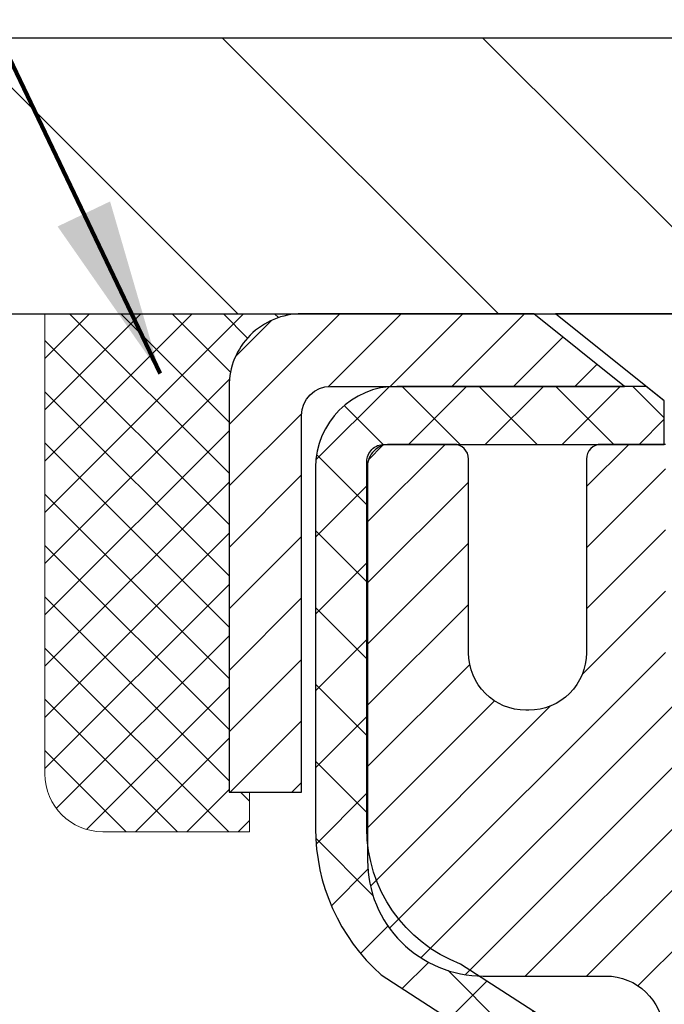
# Model space of a CAD drawing. Extents: x -308 to 3254, y -284 to 1977.
# Drawn here: x 11 to 12, y 15 to 17 of the extents above; entities that cross this region are included whole.
import ezdxf

# ---------------------------------------------------------------- set-up
doc = ezdxf.new("R2010")
doc.units = 0
doc.header["$LTSCALE"] = 5
doc.header["$MEASUREMENT"] = 0
doc.layers.get('0').update_dxf_attribs({"color": 200, "linetype": 'CONTINUOUS'})
doc.layers.get('DEFPOINTS').update_dxf_attribs({"linetype": 'CONTINUOUS'})
for name, color, linetype, lineweight in [('CAPPING STRIP - H', 251, 'CONTINUOUS', 15), ('CAPPING STRIP - L', 7, 'CONTINUOUS', 25), ('CONCRETE - H', 130, 'CONTINUOUS', 9), ('CONCRETE - L', 132, 'CONTINUOUS', 13), ('COVER PLATE - L', 7, 'CONTINUOUS', 25), ('DIMS', 50, 'CONTINUOUS', 25), ('MIG RETAINER - H', 251, 'CONTINUOUS', 20), ('MIG RETAINER - L', 7, 'CONTINUOUS', 30), ('PVC SIDESHEET - H', 170, 'CONTINUOUS', 20), ('PVC SIDESHEET - L', 150, 'CONTINUOUS', 25), ('SCREW - L', 1, 'CONTINUOUS', 25), ('SEALANT - H', 50, 'CONTINUOUS', 15), ('SEALANT - L', 52, 'CONTINUOUS', 20), ('TEXT - 4', 241, 'CONTINUOUS', 25)]:
    doc.layers.add(name, color=color, linetype=linetype, lineweight=lineweight)
doc.styles.add('ROMANS', font='romans', dxfattribs={"width": 0.9})
doc.dimstyles.get("Standard").update_dxf_attribs({"dimtxt": 0.18, "dimasz": 0.18, "dimexe": 0.18, "dimexo": 0.0625, "dimgap": 0.09, "dimtad": 0, "dimtih": 1, "dimtoh": 1, "dimdec": 4, "dimzin": 0, "dimdsep": 46, "dimtxsty": 'Standard', "dimcen": 0.09, "dimadec": 0, "dimazin": 0, "dimtfac": 1, "dimtdec": 4, "dimtofl": 0, "dimtmove": 0, "dimatfit": 3, "dimfxl": 1, "dimtolj": 1, "dimtzin": 0, "dimarcsym": 0})

# ---------------------------------------------------------------- blocks, each defined once
blk = doc.blocks.new('*X3')
at = {"color": 0}
for p, q in [((1237.986130794628, 929.2961535421395), (1237.97385116075, 929.3084331760182)), ((1238.536813030436, 929.1775962613214), (1238.667649945133, 929.3084331760183)), ((1239.602059879881, 928.4750761578006), (1240.435416898099, 929.3084331760183)), ((1246.588648714498, 922.4614025752369), (1239.741618113716, 929.3084331760182)), ((1240.190661302946, 927.2959106278986), (1242.203183851066, 929.3084331760184)), ((1240.238648714498, 923.8083641335176), (1245.738717756998, 929.3084331760184)), ((1240.238648714498, 925.5761310864839), (1243.970950804032, 929.3084331760184)), ((1246.588648714498, 924.2291695282032), (1241.509385066682, 929.3084331760182)), ((1246.588648714498, 925.9969364811695), (1243.277152019649, 929.3084331760182)), ((1246.588648714498, 927.7647034341359), (1245.044918972615, 929.3084331760182)), ((1240.238648714498, 922.0405971805513), (1246.588648714498, 928.3905971805514)), ((1246.588648714498, 920.6936356222706), (1240.226369080619, 927.0559152561492)), ((1240.238648714498, 920.2728302275848), (1246.588648714498, 926.622830227585)), ((1246.588648714497, 918.9258686693039), (1240.238648714498, 925.2758686693037)), ((1240.238648714498, 918.5050632746186), (1246.588648714498, 924.8550632746186)), ((1246.588648714497, 917.1581017163379), (1240.238648714498, 923.5081017163377)), ((1240.238648714498, 916.7372963216523), (1246.588648714498, 923.0872963216523)), ((1246.588648714497, 915.3903347633716), (1240.238648714498, 921.7403347633713)), ((1240.238648714498, 914.9695293686858), (1246.588648714498, 921.3195293686858)), ((1246.588648714497, 913.6225678104047), (1240.238648714498, 919.9725678104049)), ((1240.238648714498, 913.2017624157195), (1246.588648714498, 919.5517624157194)), ((1246.193007264837, 912.2504423070994), (1240.238648714498, 918.2048008574385)), ((1240.249262063965, 911.4446088122202), (1246.588648714498, 917.783995462753)), ((1245.15052543455, 911.5251571844204), (1240.238648714498, 916.4370339044722)), ((1242.017029016931, 911.4446088122202), (1246.588648714498, 916.0162285097866)), ((1243.463306853783, 911.4446088122203), (1240.238648714498, 914.6692669515057)), ((1243.784795969898, 911.4446088122203), (1246.588648714498, 914.2484615568203)), ((1241.695539900817, 911.4446088122203), (1240.238648714498, 912.9014999985397)), ((1239.538648714498, 912.5017624157197), (1239.845319474796, 912.8084331760185)), ((1239.92777294785, 911.4446088122202), (1239.538648714498, 911.833733045573))]:
    blk.add_line(p, q, dxfattribs=at)
blk = doc.blocks.new('*D14')
at = {"layer": 'DEFPOINTS', "color": 0, "transparency": 16777216}
for p in [(21.16224226282975, 18.49666987314065), (9.16224226282975, 16.36703909528394), (21.16224226282975, 16.36703909528394)]:
    blk.add_point(p, dxfattribs=at)
at = {"layer": 'DIMS', "color": 0, "lineweight": -2, "transparency": 16777216}
for p, q in [((9.16224226282975, 16.60703909528394), (9.16224226282975, 18.73666987314065)), ((21.16224226282975, 16.60703909528394), (21.16224226282975, 18.73666987314065)), ((9.40224226282975, 18.49666987314065), (13.68689941890881, 18.49666987314065)), ((20.92224226282975, 18.49666987314065), (16.12689941890881, 18.49666987314065))]:
    blk.add_line(p, q, dxfattribs=at)
at = {"layer": 'DIMS', "color": 0, "transparency": 16777216}
for points in [[(9.40224226282975, 18.53666987314065), (9.40224226282975, 18.45666987314065), (9.16224226282975, 18.49666987314065)], [(20.92224226282975, 18.53666987314065), (20.92224226282975, 18.45666987314065), (21.16224226282975, 18.49666987314065)]]:
    blk.add_solid(points, dxfattribs=at)
at = {"layer": 'DIMS', "color": 0, "transparency": 16777216, "insert": (14.90689941890881, 18.49666987314065), "char_height": 0.24, "attachment_point": 5}
blk.add_mtext('\\A1;12 IN\\P [304.8mm]', dxfattribs=at)

msp = doc.modelspace()

# ---------------------------------------------------------------- hatches: boundary and pattern name
at = {"layer": 'CAPPING STRIP - H'}
h = msp.add_hatch(dxfattribs=at)
h.set_pattern_fill('ANSI31', color=256, scale=0.47244, angle=90, style=0)
h.set_pattern_definition([(45.00000000000001, (-980.0881113660075, 433.2776838989724), (0.04175819096297156, -0.04175819096297156), [])])
edge = h.paths.add_edge_path()
edge.add_line((12.35075413959476, 16.10583036519195), (12.36836090363568, 16.20266756741769))
edge.add_line((12.36836090363522, 16.20266756741769), (12.16405086381428, 16.23981484738586))
edge.add_arc((12.13940139415399, 16.1042427642745), 0.1377947244043846, 439.6951535297753, 449.9999999990073)
edge.add_line((12.13940139415672, 16.24203748867883), (11.90455405324519, 16.24203748867883))
edge.add_line((11.90455405324519, 16.24203748867883), (11.78152304930745, 16.14361268552859))
edge.add_line((11.78152304930745, 16.14361268552859), (12.13940139415672, 16.14361268552859))
edge.add_arc((12.13940139415354, 16.10424276426131), 0.03936992126728001, 439.69515352857024, 449.9999999956983, ccw=False)
edge.add_line((12.14644409977336, 16.14297764515875), (12.35075413959476, 16.10583036519195))
edge = h.paths.add_edge_path()
edge.add_arc((11.11715562804511, 16.10424276426836), 0.03936992126011774, 90.00000000016541, 180.0000000001654, ccw=False)
edge.add_line((11.11715562804511, 16.14361268552859), (11.51577608080288, 16.14361268552859))
edge.add_line((11.51577608080288, 16.14361268552859), (11.39274507686514, 16.24203748867883))
edge.add_line((11.39274507686514, 16.24203748867883), (11.07778570678556, 16.24203748867883))
edge.add_arc((11.07778570678556, 16.14361268552859), 0.09842480315012381, 450.0000000000662, 540.0000000000662)
edge.add_line((10.97936090363555, 16.14361268552859), (10.97936090363555, 15.59243378788808))
edge.add_line((10.97936090363555, 15.59243378788808), (11.07778570678556, 15.59243378788808))
edge.add_line((11.07778570678556, 15.59243378788808), (11.07778570678511, 16.10424276426836))
at = {"layer": 'CONCRETE - H'}
h = msp.add_hatch(dxfattribs=at)
h.set_pattern_fill('AR-CONC', color=256, scale=0.19)
h.set_pattern_definition([(49.99999999999999, (0, 0), (1.362794346941432, -0.1192290564669307), [0.1425, -1.5675]), (355, (0, 0), (-0.2636275338647, 1.429165054030022), [0.114, -1.254]), (100.45144446, (0.1135661939, -0.0099357536), (1.099166808781513, 1.309935982840396), [0.1211063648, -1.3321700128]), (46.18420000000002, (0, 0.38), (2.027758528275987, -0.3144866335068454), [0.21375, -2.351249999999999]), (96.63563549, (0.1689798155, 0.3537927167), (1.775857696781034, 1.850825341471646), [0.1816596498, -1.998256144]), (351.1841639899999, (0, 0.38), (1.775857695604069, 1.850825340512981), [0.171, -1.8810000019]), (21, (0.19, 0.285), (1.134123399025077, -0.7649758922641438), [0.1425, -1.5675]), (326.0000000000001, (0.19, 0.285), (0.4622991306510053, 1.377785085589021), [0.114, -1.254]), (71.45144474, (0.2845102826, 0.2212520094), (1.596422515786945, 0.6128091903320723), [0.121106361, -1.3321700128]), (37.50000000000001, (0, 0), (0.02310372510285227, 0.6324983222794919), [0, -1.2388, 0, -1.273, 0, -1.25875]), (7.499999999999999, (0, 0), (0.4998321211400824, 0.7493822525764845), [0, -0.7258, 0, -1.2103, 0, -0.47975]), (327.5, (-0.4237, 0), (1.014262628727577, -0.04285425629532154), [0, -0.475, 0, -1.482, 0, -1.9665]), (317.5, (-0.6137, 0), (1.108053721750534, 0.1901994664314037), [0, -0.6175, 0, -0.9842, 0, -1.3965])])
edge = h.paths.add_edge_path()
edge.add_spline(control_points=[(3.828695564087411, 16.24210478035214), (3.455461840218959, 15.81004464102178), (2.654166345776048, 14.8824547132261), (5.036308758369159, 14.29260384957827), (3.50694827619327, 12.45800581646547), (4.58991531679203, 12.3050917727365), (5.051027012925715, 12.23998318547258)], knot_values=[0, 0, 0, 0, 1.325253995415508, 2.845187847746949, 4.302947006481038, 5.383889389982663, 5.383889389982663, 5.383889389982663, 5.383889389982663], degree=3, periodic=0)
edge.add_line((5.05102701292526, 12.23998318547281), (5.544028664945472, 9.558873185471455))
edge.add_line((5.544028664945472, 9.558873185471455), (5.544028664946836, 9.68485719398457))
edge.add_line((5.544028664946836, 9.68485719398457), (5.544028664947291, 9.755723193984593))
edge.add_line((5.544028664946836, 9.755723193984366), (6.213712364946332, 9.755723193984366))
edge.add_arc((6.213712364946332, 9.795093193984783), 0.03937000000033208, 270.0000000001551, 299.9999999999165)
edge.add_line((6.233397364946541, 9.76099777383736), (6.369158272564164, 9.83937937039589))
edge.add_arc((6.424276272564384, 9.743912193984968), 0.1102359999995325, 90.00000000002592, 120.00000000002959, ccw=False)
edge.add_line((6.424276272564384, 9.8541481939845), (7.332234213593438, 9.8541481939845))
edge.add_arc((7.332234213593438, 9.89351819398378), 0.03936999999942259, 269.9999999997104, 300.0000000004405)
edge.add_line((7.351919213593192, 9.859422773837494), (8.032006399751936, 10.25207077665512))
edge.add_arc((8.092006340479657, 10.14814769397965), 0.1200000000002605, 90.00000000007458, 119.99996732134301, ccw=False)
edge.add_line((8.092006340479657, 10.26814769398), (8.303447723039426, 10.26814769398))
edge.add_arc((8.303447723039426, 10.30751769398019), 0.03937000000013313, 270.0000000000103, 314.9999999998318)
edge.add_line((8.331286517014632, 10.27967890000475), (8.44775304114728, 10.3961454241374))
edge.add_arc((8.697455015454125, 10.14644344983056), 0.3531319186161134, 103.9020008911404, 135.0000000000579, ccw=False)
edge.add_arc((8.986739608536936, 8.97767367639024), 1.55717027311451, 76.09799910892878, 103.90200089106702, ccw=False)
edge.add_arc((9.276024201620658, 10.14644344983033), 0.3531319186162533, 44.99999999998448, 76.09799910896021, ccw=False)
edge.add_line((9.525726175927502, 10.39614542413717), (9.64219270006015, 10.27967890000475))
edge.add_arc((9.670031494035811, 10.30751769397996), 0.03936999999970676, 224.9999999998538, 270.0000000006825)
edge.add_line((9.670031494035811, 10.26814769398023), (11.3809365965194, 10.26814769398023))
edge.add_arc((11.38093659651986, 10.30751769398019), 0.03936999999999102, 269.9999999998863, 360.0000000000827)
edge.add_line((11.42030659651982, 10.30751769398019), (11.42030659652073, 13.59575142618776))
edge.add_arc((11.38093659652031, 13.59575142618776), 0.03937000000014024, 0, 72.69762276297597)
edge.add_line((11.39264580489044, 13.63333987307426), (11.37537286379711, 13.6398658698691))
edge.add_line((11.37537286379711, 13.63986586986933), (11.35819626762259, 13.64658024993771))
edge.add_line((11.35819626762259, 13.64658024993771), (11.34121236128613, 13.65367139655321))
edge.add_line((11.34121236128613, 13.65367139655298), (11.32451748970652, 13.66132769298913))
edge.add_line((11.32451748970652, 13.66132769298913), (11.30820799780304, 13.66973752251927))
edge.add_line((11.30820799780304, 13.66973752251927), (11.29236908347821, 13.67905309424016))
edge.add_line((11.29236908347821, 13.67905309424016), (11.27702855416828, 13.68924037431982))
edge.add_line((11.27702855416828, 13.68924037431982), (11.26219580000225, 13.70020556128004))
edge.add_line((11.26219580000225, 13.70020556128004), (11.24788020258075, 13.71185482596509))
edge.add_line((11.2478802025812, 13.71185482596532), (11.23409114698643, 13.7240943904463))
edge.add_line((11.23409114698643, 13.72409439044607), (11.22083986780308, 13.73685769204333))
edge.add_line((11.22083986780262, 13.73685769204333), (11.20814248624993, 13.7501500749291))
edge.add_line((11.20814248624993, 13.7501500749291), (11.19601235865639, 13.76397815101321))
edge.add_line((11.19601235865639, 13.76397815101321), (11.18444956806661, 13.77830952019833))
edge.add_line((11.18444956806661, 13.77830952019811), (11.17345110698488, 13.79310269886339))
edge.add_line((11.17345110698534, 13.79310269886339), (11.16301396791596, 13.8083162033882))
edge.add_line((11.16301396791596, 13.8083162033882), (11.15313514336276, 13.82390855015167))
edge.add_line((11.15313514336276, 13.82390855015167), (11.14381162583004, 13.83983825553294))
edge.add_line((11.14381162583004, 13.83983825553294), (11.13504034418884, 13.85606387778678))
edge.add_line((11.13504034418884, 13.85606387778678), (11.12681309963318, 13.87254734954634))
edge.add_line((11.12681309963318, 13.87254734954634), (11.11911288392457, 13.88925640068381))
edge.add_line((11.11911288392457, 13.88925640068403), (11.11192182053992, 13.90615933246529))
edge.add_line((11.11192182053992, 13.90615933246529), (11.10522155631907, 13.9232259316578))
edge.add_line((11.10522155631907, 13.9232259316578), (11.09898918055796, 13.94044018919506))
edge.add_line((11.09898918055842, 13.94044018919506), (11.09319925045247, 13.95779398763109))
edge.add_line((11.09319925045202, 13.95779398763109), (11.0878262960523, 13.97527929411588))
edge.add_line((11.0878262960523, 13.97527929411588), (11.08284484740989, 13.9928880757994))
edge.add_line((11.08284484740989, 13.99288807579963), (11.07822943457586, 14.01061229983209))
edge.add_line((11.07822943457586, 14.01061229983186), (11.07395458760175, 14.02844393336325))
edge.add_line((11.07395458760175, 14.02844393336348), (11.06999483653908, 14.046374943544))
edge.add_line((11.06999483653908, 14.046374943544), (11.06632471143848, 14.06439729752363))
edge.add_line((11.06632471143848, 14.06439729752363), (11.06291874235148, 14.08250296245258))
edge.add_line((11.06291874235194, 14.08250296245258), (11.05975145933007, 14.10068390548084))
edge.add_line((11.05975145932962, 14.10068390548084), (11.0567973924235, 14.1189320937586))
edge.add_line((11.05679739242396, 14.1189320937586), (11.05403107168513, 14.13723949443609))
edge.add_line((11.05403107168513, 14.13723949443609), (11.05142702716512, 14.15559807466305))
edge.add_line((11.05142702716512, 14.15559807466305), (11.04934272986384, 14.1711436628387))
edge.add_line((11.04934272986384, 14.1711436628387), (11.04932498979451, 14.17114180890788))
edge.add_line((11.04932498979451, 14.17114180890788), (11.04660388698539, 14.19243664236622))
edge.add_line((11.04660388698585, 14.19243664236622), (11.0443338514292, 14.21090056414285))
edge.add_line((11.04433385142875, 14.21090056414262), (11.04212421229522, 14.22938353406933))
edge.add_line((11.04212421229522, 14.22938353406956), (11.03995634513649, 14.24781930444608))
edge.add_arc((11.09860381052977, 14.254745185461), 0.05905499999903512, 173.3218076339638, 186.7350621764297, ccw=False)
edge.add_line((11.0399494996368, 14.26161285162682), (11.04212421229522, 14.28010683685291))
edge.add_line((11.04212421229522, 14.28010683685291), (11.04433385142875, 14.29858980677939))
edge.add_line((11.04433385142875, 14.29858980677939), (11.04660388698585, 14.31705372855579))
edge.add_line((11.04660388698585, 14.31705372855579), (11.048959788915, 14.33549056933232))
edge.add_line((11.048959788915, 14.33549056933232), (11.05142702716512, 14.35389229625896))
edge.add_line((11.05142702716512, 14.35389229625919), (11.05403107168513, 14.37225087648615))
edge.add_line((11.05403107168513, 14.37225087648615), (11.05679739242396, 14.39055827716341))
edge.add_line((11.05679739242396, 14.39055827716341), (11.05975145933007, 14.40880646544117))
edge.add_line((11.05975145932962, 14.40880646544117), (11.06291874235148, 14.42698740846943))
edge.add_line((11.06291874235194, 14.42698740846966), (11.06632471143894, 14.44509307339861))
edge.add_line((11.06632471143848, 14.44509307339838), (11.06999483653908, 14.46311542737824))
edge.add_line((11.06999483653908, 14.46311542737824), (11.07395458760175, 14.48104643755876))
edge.add_line((11.07395458760175, 14.48104643755876), (11.07822943457586, 14.49887807109015))
edge.add_line((11.07822943457586, 14.49887807109015), (11.08284484740989, 14.51660229512261))
edge.add_line((11.08284484740989, 14.51660229512261), (11.0878262960523, 14.53421107680613))
edge.add_line((11.0878262960523, 14.53421107680613), (11.09319925045202, 14.55169638329092))
edge.add_line((11.09319925045202, 14.55169638329092), (11.09898918055796, 14.56905018172695))
edge.add_line((11.09898918055842, 14.56905018172695), (11.10522155631952, 14.58626443926444))
edge.add_line((11.10522155631907, 14.58626443926421), (11.11192182053992, 14.60333103845672))
edge.add_line((11.11192182053992, 14.60333103845672), (11.11911288392457, 14.62023397023798))
edge.add_line((11.11911288392457, 14.6202339702382), (11.12681309963318, 14.63694302137567))
edge.add_line((11.12681309963318, 14.63694302137567), (11.13504034418884, 14.65342649313523))
edge.add_line((11.13504034418884, 14.65342649313523), (11.14381162583049, 14.66965211538907))
edge.add_line((11.14381162583004, 14.6696521153893), (11.15313514336276, 14.68558182077079))
edge.add_line((11.15313514336276, 14.68558182077057), (11.16301396791596, 14.70117416753403))
edge.add_line((11.16301396791596, 14.70117416753403), (11.17345110698534, 14.71638767205884))
edge.add_line((11.17345110698534, 14.71638767205862), (11.18444956806707, 14.7311808507239))
edge.add_line((11.18444956806661, 14.7311808507239), (11.19601235865639, 14.7455122199088))
edge.add_line((11.19601235865639, 14.74551221990903), (11.20814248624993, 14.75934029599314))
edge.add_line((11.20814248624993, 14.75934029599314), (11.22083986780262, 14.77263267887891))
edge.add_line((11.22083986780262, 14.77263267887868), (11.23409114698597, 14.78539598047594))
edge.add_line((11.23409114698643, 14.78539598047594), (11.2478802025812, 14.79763554495692))
edge.add_line((11.2478802025812, 14.79763554495692), (11.26219580000225, 14.80928480964197))
edge.add_line((11.26219580000225, 14.80928480964197), (11.27702855416828, 14.82024999660219))
edge.add_line((11.27702855416828, 14.82024999660219), (11.29236908347821, 14.83043727668185))
edge.add_line((11.29236908347821, 14.83043727668185), (11.3080212320433, 14.83964300313217))
edge.add_line((11.3080212320433, 14.83964300313217), (11.30801501926908, 14.83965334091461))
edge.add_line((11.30801501926908, 14.83965334091461), (11.30820799780304, 14.83975284840274))
edge.add_line((11.30820799780304, 14.83975284840274), (11.3080212320433, 14.83964300313217))
edge.add_line((11.3080212320433, 14.83964300313217), (11.32451748970698, 14.84816267793265))
edge.add_line((11.32451748970698, 14.84816267793265), (11.34121236128658, 14.8558189743688))
edge.add_line((11.34121236128613, 14.85581897436857), (11.35819626762259, 14.86291012098407))
edge.add_line((11.35819626762259, 14.86291012098407), (11.37537286379711, 14.86962450105246))
edge.add_line((11.37537286379711, 14.86962450105246), (11.39264580489044, 14.87615049784729))
edge.add_arc((11.38093659652031, 14.91373894473402), 0.03937000000018125, 287.3023772371006, 359.9999999999173)
edge.add_line((11.42030659652028, 14.91373894473402), (11.42030659652028, 15.02762838247448))
edge.add_line((11.42030659652028, 15.02762838247448), (11.42030659652028, 15.10297399359304))
edge.add_line((11.42030659652028, 15.10297399359304), (11.4911725965203, 15.10297399359304))
edge.add_line((11.4911725965203, 15.10297399359304), (11.51846749291371, 15.10297399359304))
edge.add_arc((11.47936159651999, 15.10752654971323), 0.03936999999997505, 353.3597387388415, 417.0968478606696)
edge.add_line((11.50074819315569, 15.14058120724196), (11.18553025270012, 15.34452943871504))
edge.add_arc((11.36322009652167, 15.5432217921428), 0.2665564328767306, 179.9999999998412, 228.193850593489, ccw=False)
edge.add_line((11.0966636636449, 15.54322179214348), (11.0966636636449, 15.59243539449297))
edge.add_line((11.0966636636449, 15.59243539449297), (11.07778570676783, 15.59243539449297))
edge.add_line((11.07778570676783, 15.59243539449297), (11.00691995873603, 15.59243539449297))
edge.add_line((11.00691995873603, 15.59243539449297), (11.00691995873603, 15.53874152190254))
edge.add_line((11.00691995873603, 15.53874152190254), (10.80810106109811, 15.53874152190254))
edge.add_arc((10.80810106109811, 15.61748167938283), 0.07874015748029706, 179.9999999999793, 270.00000000002586, ccw=False)
edge.add_line((10.72936090361782, 15.61748167938283), (10.72936090361782, 16.24203909528372))
edge.add_line((10.72936090361782, 16.24203909528372), (9.66224226282975, 16.24203909528372))
edge.add_line((9.66224226282975, 16.24203909528372), (3.828695564087411, 16.24210478035236))
h.paths.add_polyline_path([(2.547272789930456, 12.64889267254838), (4.587272789930455, 12.64889267254838), (4.587272789930455, 13.40889267254838), (2.547272789930456, 13.40889267254838)], flags=9)
h.paths.add_polyline_path([(5.243234797498944, 10.47419111620558), (6.723234797498944, 10.47419111620558), (6.723234797498944, 11.23419111620558), (5.243234797498944, 11.23419111620558)], flags=25)
at = {"layer": 'COVER PLATE - L'}
h = msp.add_hatch(dxfattribs=at)
h.set_pattern_fill('ANSI31', color=252, scale=2, angle=90, style=0)
h.set_pattern_definition([(135, (23.74858996681178, 3.13080599006669), (-0.1767766952966369, -0.1767766952966368), [])])
h.paths.add_polyline_path([(10.58006271773417, 16.61703909528394), (9.16224226282975, 16.36703909528394), (9.16224226282975, 16.24203909528394), (15.00599226282975, 16.24203909528394), (15.00599226282975, 16.30453909528394), (14.69349226282975, 16.61703909528394)])
at = {"layer": 'MIG RETAINER - H'}
h = msp.add_hatch(dxfattribs=at)
h.set_pattern_fill('ANSI31', color=256, scale=0.47, style=0)
h.set_pattern_definition([(45, (-934.0462097538989, -422.0194855432177), (-0.04154252339470966, 0.04154252339470967), [])])
h.paths.add_polyline_path([(12.16224110853636, 13.33287268546231), (12.16224110853773, 14.03361402676235), (12.0879447742559, 14.09819884482233), (11.92424110853744, 14.09819884482233), (11.92424110853744, 13.33287268546253)])
edge = h.paths.add_edge_path()
edge.add_arc((11.3822411085398, 15.78187268546465), 0.07800000000003138, 179.9999999999582, 269.9999999994989, ccw=False)
edge.add_line((11.30424110853937, 15.78187268546465), (11.30424110853983, 16.04487268546184))
edge.add_arc((11.28424110853985, 16.04487268546207), 0.02000000000020918, 359.9999999993486, 449.9999999980458)
edge.add_line((11.2842411085403, 16.06487268546228), (11.19724110854031, 16.0648726854641))
edge.add_arc((11.19724110853986, 16.03487268546412), 0.03000000000002956, 449.9999999986973, 539.9999999997827)
edge.add_line((11.16724110853966, 16.03487268546412), (11.16724110853875, 15.49987268545699))
edge.add_arc((11.3242411085389, 15.49987268545699), 0.1569999999999254, 539.9999999999377, 630.0000000003319)
edge.add_line((11.32424110853981, 15.34287268545684), (11.49050142349688, 15.34287268545775))
edge.add_arc((11.49050142348642, 15.2641330004263), 0.07873968503150763, 362.58551599465926, 449.9999999922238, ccw=False)
edge.add_arc((11.68404388255249, 15.27287268546168), 0.114999999999426, 182.585516002114, 264.7875303258168)
edge.add_arc((11.6754131972275, 15.17826554370852), 0.02000000000000517, 264.7875303255701, 379.6742449813813)
edge.add_arc((11.80546016365906, 15.2247631578967), 0.1181095275611714, -102.63422251541402, 199.6742449814629, ccw=False)
edge.add_arc((11.77525200349874, 15.08999777412539), 0.02000000000040289, 437.36577748606, 550.6215204679287)
edge.add_arc((11.83324110853846, 15.10087268546347), 0.07899999999997757, 190.6215204695919, 269.9999999991755)
edge.add_line((11.83324110853755, 15.02187268546352), (11.90724110853853, 15.02187268546238))
edge.add_arc((11.90724110853853, 15.00487268546233), 0.01699999999999591, 360, 449.9999999992337, ccw=False)
edge.add_line((11.92424110853835, 15.00487268546233), (11.9242411085379, 14.41079539443383))
edge.add_line((11.9242411085379, 14.41079539443361), (12.0879447742559, 14.41079539443361))
edge.add_line((12.0879447742559, 14.41079539443361), (12.16224110853773, 14.47538021249359))
edge.add_line((12.16224110853773, 14.47538021249359), (12.16224110854, 16.03487268546117))
edge.add_arc((12.1322411085398, 16.03487268546139), 0.02999999999985903, 359.9999999997829, 449.9999999995657)
edge.add_line((12.13224110854026, 16.06487268546137), (12.0672411085402, 16.06487268546205))
edge.add_arc((12.06724110853975, 16.04487268546207), 0.01999999999998181, 449.9999999993486, 540)
edge.add_line((12.04724110853977, 16.04487268546207), (12.04724110853931, 15.78187268546056))
edge.add_arc((11.96924110853934, 15.78187268546078), 0.07799999999997453, 269.9999999995825, 359.9999999999165, ccw=False)
edge.add_line((11.96924110853888, 15.70387268546081), (11.96524110853898, 15.70387268546081))
edge.add_arc((11.96524110853943, 15.78187268546056), 0.07799999999986085, 179.999999999833, 269.999999999666, ccw=False)
edge.add_line((11.88724110853946, 15.78187268546078), (11.88724110853991, 16.04487268546139))
edge.add_arc((11.86724110853993, 16.04487268546139), 0.01999999999998181, 360, 449.9999999996743)
edge.add_line((11.86724110853993, 16.06487268546137), (11.72579446048348, 16.06487268546228))
edge.add_line((11.72579446048348, 16.0648726854625), (11.72579446048348, 15.73397747924521))
edge.add_line((11.72579446048348, 15.73397747924521), (11.70650889808576, 15.71464687234341))
edge.add_line((11.70650889808576, 15.71464687234341), (11.70650889808576, 15.63750462275819))
edge.add_line((11.70650889808576, 15.63750462275796), (11.64865221089713, 15.59893349796501))
edge.add_line((11.64865221089713, 15.59893349796501), (11.59079552370849, 15.63750462275796))
edge.add_line((11.59079552370849, 15.63750462275796), (11.59079552370849, 15.71464687234318))
edge.add_line((11.59079552370849, 15.71464687234341), (11.57150996131168, 15.73393243473932))
edge.add_line((11.57150996131168, 15.73393243473932), (11.57150996131168, 16.06487268546228))
edge.add_line((11.57150996131168, 16.0648726854625), (11.48424110853966, 16.06487268546273))
edge.add_arc((11.48424110853966, 16.04487268546252), 0.01999999999998181, 450, 540)
edge.add_line((11.46424110853968, 16.04487268546252), (11.46424110853923, 15.78187268546442))
edge.add_arc((11.38624110853925, 15.78187268546465), 0.07800000000008822, 269.999999999666, 359.999999999833, ccw=False)
edge.add_line((11.3862411085388, 15.70387268546467), (11.38224110853889, 15.70387268546467))
at = {"layer": 'PVC SIDESHEET - H'}
h = msp.add_hatch(dxfattribs=at)
h.set_pattern_fill('ANSI37', color=256, scale=0.59055, style=0)
h.set_pattern_definition([(45, (-167.6239378264463, -61.20494384280111), (-0.05219773870371446, 0.05219773870371446), []), (135, (-167.6239378264463, -61.20494384280111), (-0.05219773870371446, -0.05219773870371446), [])])
h.paths.add_polyline_path([(11.58959759653726, 15.03365314679111), (11.58959759653771, 15.10752494310834, 0.2544175294253038), (11.53924406711803, 15.20007798418881), (11.31837420486227, 15.34298234339992, -0.4033078353723514), (11.16724110854784, 15.49987268549019), (11.16724110854784, 15.52472265148533, -0.02353096692885778), (11.16637009653914, 15.5432201855386), (11.1663700965405, 16.04125068553829, -0.4142135623729873), (11.18999209654066, 16.06487268553822), (11.56991259630422, 16.06487268553708), (11.56991259630422, 16.12392780108333), (11.5453064907465, 16.1436126855295), (11.20689966366399, 16.14361268553041, 0.4142135623730915), (11.096663663664, 16.03337668553065), (11.09666366366264, 15.5432201855386, 0.213440768600962), (11.18553025271785, 15.34452783211016), (11.50074819317342, 15.14057960063708, -0.2544175294251872), (11.51873159653769, 15.10752494310834), (11.51873159653769, 15.03365314679111), (11.51873159653769, 14.85119504583265, -0.3306422189433676), (11.47676089391098, 14.79466523238587), (11.4530006220125, 14.787593620745), (11.42994302204079, 14.7803334563974), (11.40726724185197, 14.77251364663933), (11.38512957418652, 14.76390510822496), (11.36368631178584, 14.75427875790804), (11.34309374739087, 14.74340551244275), (11.32350817374299, 14.73105628858282), (11.30508585218513, 14.71700209104058), (11.28794077038492, 14.70113235085485), (11.27206111097212, 14.68368893183454), (11.25741175959729, 14.66497896241169), (11.24395760191146, 14.64530957101836), (11.2316632043503, 14.6249858108343), (11.22047752390972, 14.60421125687465), (11.21032716643094, 14.5830441775516), (11.20113770757735, 14.56152964573023), (11.19283979985494, 14.53969807133997), (11.18536635637111, 14.51757333524309), (11.17865030058192, 14.49517928841176), (11.172624555943, 14.47253978181932), (11.16722204591042, 14.44967866643863), (11.1623756939407, 14.4266197932421), (11.15801842348901, 14.40338701320282), (11.15408315801187, 14.38000417729343), (11.1505028209649, 14.35649513648703), (11.14721033580417, 14.33288374175625), (11.14413862598576, 14.30919384407373), (11.14122061496528, 14.2854492944128), (11.13838922619925, 14.26167394374563, 0.05933499155532457), (11.13840187390906, 14.24770701034807), (11.14122061496528, 14.22403786329944), (11.14413862598576, 14.20029331363851), (11.14721033580417, 14.176603415956), (11.1505028209649, 14.15299202122522), (11.15408315801187, 14.12948298041881), (11.15801842348901, 14.10610014450943), (11.1623756939407, 14.08286736447015), (11.16722204591042, 14.05980849127361), (11.172624555943, 14.03694737589292), (11.17865030058192, 14.01430786930048), (11.18536635637111, 13.99191382246939), (11.19283979985494, 13.96978908637227), (11.20113770757735, 13.94795751198201), (11.21032716643094, 13.92644298016064), (11.22047752390972, 13.90527590083759), (11.2316632043503, 13.88450134687794), (11.24395760191146, 13.86417758669411), (11.25741175959729, 13.84450819530055), (11.27206111097212, 13.8257982258777), (11.28794077038492, 13.80835480685739), (11.30508585218513, 13.79248506667189), (11.32350817374299, 13.77843086912965), (11.34309374739087, 13.76608164526949), (11.36368631178584, 13.7552083998042), (11.38512957418652, 13.74558204948728), (11.40726724185197, 13.73697351107292), (11.42994302204079, 13.72915370131507), (11.4530006220125, 13.72189353696747), (11.4762837490257, 13.71496393478408, -0.3329817396557117), (11.51873159653815, 13.65829211188027), (11.58959759652771, 13.65829211188027), (11.58959759653771, 13.67324698771934, 0.3608117966093517), (11.49971498252171, 13.78158772509444), (11.47939716584051, 13.78593371815653), (11.45925378324591, 13.79069618097817), (11.43945926882589, 13.79629158331893), (11.42018805666748, 13.80313639493859), (11.401613084578, 13.81163932168973), (11.38385678632994, 13.82194701375131), (11.36698010754571, 13.83388707116917), (11.35104027403986, 13.84726779263072), (11.33609451162738, 13.86189747682313), (11.32220004612282, 13.87758442243337), (11.30941410334162, 13.89413692814863), (11.297782772348, 13.91137376390846), (11.28726683074501, 13.92919391315884), (11.27778761137961, 13.94753344700582), (11.26926623363352, 13.96632863726207), (11.26162381689073, 13.98551575574), (11.25478148053298, 14.0050310742525), (11.24866034394381, 14.02481086461223), (11.24318152650585, 14.0447913986314), (11.23826614760219, 14.06490894812312), (11.23383592242863, 14.08510101623786), (11.22982625917348, 14.10533340476407), (11.22618625306814, 14.12560020183703), (11.22286559396889, 14.14589672447171), (11.21981397173113, 14.16621828968285), (11.21698107621069, 14.18656021448517), (11.21431659726341, 14.20691781589365), (11.21177022474512, 14.22728641092301), (11.20930359766953, 14.24756308964636, -0.06060086340155051), (11.20929164851168, 14.26182584112424), (11.21177022474512, 14.28220074678946), (11.21431659726341, 14.30256934181882), (11.21698107621069, 14.3229269432273), (11.21981397173113, 14.34326886802963), (11.22286559396889, 14.36359043324076), (11.22618625306814, 14.38388695587521), (11.22982625917348, 14.4041537529484), (11.23383592242863, 14.42438614147461), (11.23826614760219, 14.44457820958912), (11.24318152650585, 14.46469575908084), (11.24866034394381, 14.48467629310024), (11.25478148053298, 14.50445608345974), (11.26162381689073, 14.52397140197225), (11.26926623363352, 14.54315852045018), (11.27778761137961, 14.56195371070642), (11.28726683074501, 14.5802932445534), (11.297782772348, 14.59811339380401), (11.30941410334162, 14.61535022956384), (11.32220004612282, 14.6319027352791), (11.33609451162738, 14.64758968088911), (11.35104027403986, 14.66221936508153), (11.36698010754571, 14.67560008654307), (11.38385678632994, 14.68754014396116), (11.401613084578, 14.69784783602252), (11.42018805666748, 14.70635076277388), (11.43945926882589, 14.71319557439331), (11.45925378324591, 14.71879097673407), (11.47939716584051, 14.72355343955572), (11.49971498252171, 14.7278994326178, 0.3608117966100778), (11.58959759653771, 14.83624016999313)])

# ---------------------------------------------------------------- linework, layer by layer
at = {"layer": 'CAPPING STRIP - L'}
msp.add_lwpolyline([(11.07778570678511, 16.10424276426836, -0.414213562373095), (11.11715562804511, 16.14361268552859), (11.51577608080288, 16.14361268552859), (11.39274507686514, 16.24203748867883), (11.07778570678556, 16.24203748867883, 0.414213562373095), (10.97936090363555, 16.14361268552859), (10.97936090363555, 15.59243378788808), (11.07778570678556, 15.59243378788808)], format="xyb", close=True, dxfattribs=at)
at = {"layer": 'CONCRETE - L'}
msp.add_line((12.16224226282975, 16.24210478035214), (3.828695564087411, 16.24210478035214), dxfattribs=at)
at = {"layer": 'COVER PLATE - L'}
for p, q in [((10.58006271773417, 16.61703909528394), (19.74442180792533, 16.61703909528394)), ((9.16224226282975, 16.24203909528394), (21.16224226282975, 16.24203909528394))]:
    msp.add_line(p, q, dxfattribs=at)
at = {"layer": 'MIG RETAINER - L'}
msp.add_lwpolyline([(11.57150996131168, 16.0648726854625), (11.48424110853966, 16.0648726854625, 0.4142135623735612), (11.46424110853968, 16.04487268546252), (11.46424110853923, 15.78187268546442, -0.4142135623747932), (11.3862411085388, 15.70387268546467), (11.38224110853889, 15.70387268546467, -0.4142135623714301), (11.30424110853937, 15.78187268546465), (11.30424110853983, 16.04487268546184, 0.4142135623672345), (11.2842411085403, 16.06487268546228), (11.19724110854031, 16.0648726854641, 0.4142135623789455), (11.16724110853966, 16.03487268546412), (11.1672411085392, 15.49987268545699, 0.414213562375043), (11.32424110853981, 15.34287268545684), (11.49050142349734, 15.34287268545775, -0.4010574505985916), (11.56916095193947, 15.26768498331337, 0.3748896829303737)], format="xyb", dxfattribs=at)
at = {"layer": 'PVC SIDESHEET - L'}
msp.add_lwpolyline([(11.53924406711803, 15.20007798418858), (11.29329704356724, 15.35920744368794, -0.3114351400790096), (11.16637009653914, 15.54322018553837), (11.1663700965405, 16.04125068553829, -0.4142135623731408), (11.18999209654066, 16.06487268553822), (11.56991259630422, 16.06487268553708), (11.56991259630422, 16.12392780108333), (11.5453064907465, 16.1436126855295), (11.20689966366399, 16.14361268553041, 0.4142135623730909), (11.096663663664, 16.03337668553065), (11.09666366366264, 15.5432201855386, 0.2134407686008599), (11.18553025271785, 15.34452783211016), (11.50074819317342, 15.14057960063708, -0.2544175294253872)], format="xyb", dxfattribs=at)
at = {"layer": 'SCREW - L'}
for p in [(11.87503267573948, 16.24203748867883), (11.56991578597444, 16.12392772489837)]:
    msp.add_line(p, (11.42227858124988, 16.24203748867883), dxfattribs=at)
at = {"layer": 'SEALANT - L'}
for p, q in [((10.72936090363555, 16.24204008710065), (10.72936090363555, 15.61748007277795)), ((11.07778610048626, 16.24204008710065), (10.72936090363555, 16.24204008710065)), ((11.00691995875377, 15.53873991529765), (11.00691995875377, 15.59243378788808)), ((11.00691995875377, 15.53873991529765), (10.80810106111585, 15.53873991529765))]:
    msp.add_line(p, q, dxfattribs=at)
msp.add_arc((10.80810106111585, 15.61748007277795), 0.07874015748031496, 180, 270, dxfattribs=at)

# ---------------------------------------------------------------- block references
at = {"layer": 'SEALANT - H', "xscale": -0.03937007874015748, "yscale": 0.03937007874015748, "zscale": 0.03937007874015748}
msp.add_blockref('*X3', (59.80765416011218, -20.3449061009316), dxfattribs=at)

# ---------------------------------------------------------------- dimensions: what is measured, and where the dimension line sits
at = {"layer": 'DIMS'}
dim = msp.add_linear_dim(base=(21.16224226282975, 18.49666987314065), p1=(9.16224226282975, 16.36703909528394), p2=(21.16224226282975, 16.36703909528394), text='<>\\P[]', dimstyle='Standard', override={"dimtxt": 0.24, "dimasz": 0.24, "dimexe": 0.24, "dimexo": 0.24, "dimgap": 0.24, "dimlunit": 5, "dimpost": ' IN'}, dxfattribs=at)
dim.commit()
dim.dimension.update_dxf_attribs({"geometry": '*D14', "text_midpoint": (14.90689941890881, 18.49666987314065), "dimtype": 160})

# ---------------------------------------------------------------- leaders
at = {"layer": 'TEXT - 4'}
for points in [[(14.72116379147917, 16.05197669975088), (11.13626993244719, 23.03849057181658), (10.85324589022633, 23.03849057181658)], [(13.55221831971284, 15.99566866135902), (10.39033746805211, 21.91462875654494), (10.18302671269788, 21.9144762628973)], [(12.21012446336024, 15.97963734951743), (10.05619907867782, 20.89141564481881), (9.649864350407427, 20.89141564481881)], [(10.88576141410047, 16.16114150298822), (9.31126536541398, 19.45603446674278), (9.065846474670813, 19.45603446674278)]]:
    msp.add_leader(points, dimstyle='Standard', override={"dimtxt": 0.7, "dimasz": 0.24, "dimexe": 0.5, "dimexo": 0.5, "dimtih": 0, "dimtoh": 0, "dimtxsty": 'ROMANS', "dimdle": 0.05, "dimclrd": 256, "dimclre": 256, "dimclrt": 256, "dimtfac": 0.3, "dimlwd": 65535, "dimlwe": 65535}, dxfattribs=at)

doc.saveas('drawing.dxf')
